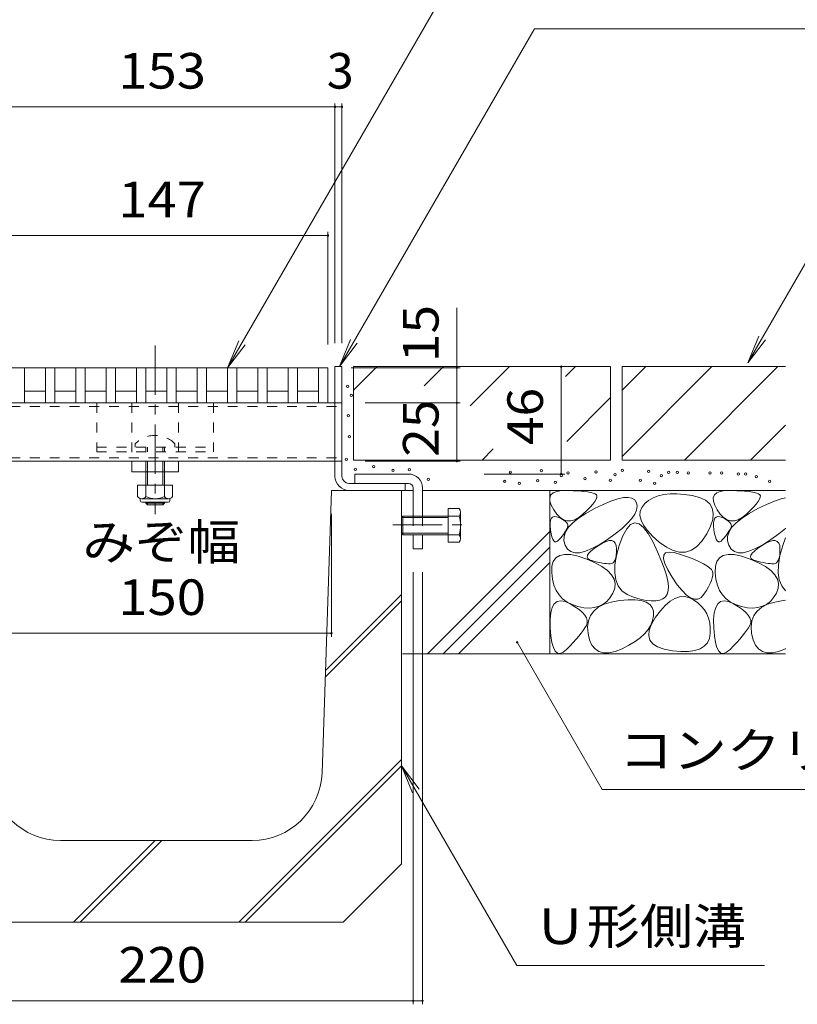
# Model space of a CAD drawing. Units: millimetres. Extents: x -1739 to 1889, y -1377 to 1319.
# Drawn here: x 445 to 778, y -736 to -315 of the extents above; entities that cross this region are included whole.
import ezdxf

# ---------------------------------------------------------------- set-up
doc = ezdxf.new("R2010")
doc.units = ezdxf.units.MM
doc.header["$LTSCALE"] = 5
doc.linetypes.add('JWW_CENTER1', pattern=[6.773333, 4.233333, -0.846667, 0.846667, -0.846667])
doc.linetypes.add('JWW_DASHED1', pattern=[1.693333, 0.846667, -0.846667])
for name, color, linetype in [('0055_アルミ建具_', 7, 'Continuous'), ('0108_天井情報・', 7, 'Continuous'), ('10ﾎﾞﾙﾄ__1', 7, 'Continuous'), ('10ﾎﾞﾙﾄ__2', 7, 'Continuous'), ('A_避難通路', 7, 'Continuous'), ('OUTLINE-0', 7, 'Continuous')]:
    doc.layers.add(name, color=color, linetype=linetype)
doc.styles.add('ＭＳ ゴシック', font='msgothic.ttc', dxfattribs={"height": 1})

msp = doc.modelspace()

# ---------------------------------------------------------------- linework, layer by layer
at = {"layer": '0055_アルミ建具_', "color": 7, "linetype": 'Continuous', "lineweight": 5}
for p, q in [((660.68, -245.16), (534.48, -463.75)), ((665.93, -318.46), (582.39, -463.15)), ((665.93, -318.46), (845.96, -318.46)), ((789.22, -406.27), (757.23, -461.68)), ((757.23, -461.68), (762.01, -450.14)), ((534.48, -463.75), (539.26, -452.2)), ((534.48, -463.75), (542.09, -453.83)), ((582.39, -463.15), (587.17, -451.61)), ((582.39, -463.15), (590, -453.24)), ((757.23, -461.68), (764.84, -451.77)), ((694.87, -644.43), (658.46, -581.36)), ((658.34, -719.84), (608.98, -634.35)), ((608.98, -634.35), (613.76, -645.9)), ((608.98, -634.35), (616.59, -644.27)), ((694.87, -644.43), (906.65, -644.43)), ((658.34, -719.84), (764.49, -719.84))]:
    msp.add_line(p, q, dxfattribs=at)
at = {"layer": '0055_アルミ建具_', "color": 7, "linetype": 'Continuous', "lineweight": 5, "const_width": 0.5}
msp.add_lwpolyline([(658.71, -581.36, 0.414214), (658.46, -581.11, 0.414214), (658.21, -581.36, 0.414214), (658.46, -581.61, 0.414214)], format="xyb", close=True, dxfattribs=at)
at = {"layer": '0108_天井情報・', "color": 7, "linetype": 'Continuous', "lineweight": 5}
for p, q in [((427.48, -351.93), (580.48, -351.93)), ((580.48, -350.43), (580.48, -453.25)), ((580.48, -351.93), (583.48, -351.93)), ((583.48, -350.43), (583.48, -453.25)), ((430.48, -407.05), (577.48, -407.05)), ((577.48, -405.55), (577.48, -453.75)), ((632.67, -463.75), (632.67, -438.02)), ((634.17, -463.75), (587.48, -463.75)), ((691.47, -463.25), (590.48, -463.25)), ((632.67, -463.75), (632.67, -478.75)), ((677.36, -463.25), (677.36, -509.25)), ((634.17, -478.75), (593.48, -478.75)), ((632.67, -478.75), (632.67, -503.75)), ((634.17, -503.75), (593.48, -503.75)), ((678.86, -509.25), (644.44, -509.25)), ((691.47, -516.25), (620.48, -516.25)), ((578.98, -578.97), (578.98, -526.25)), ((613.98, -736.46), (613.98, -551.25)), ((617.98, -736.46), (617.98, -551.25)), ((428.98, -577.47), (578.98, -577.47)), ((393.98, -734.96), (613.98, -734.96)), ((613.98, -734.96), (617.98, -734.96))]:
    msp.add_line(p, q, dxfattribs=at)
at = {"layer": '0108_天井情報・', "color": 7, "linetype": 'Continuous', "lineweight": 5, "const_width": 0.5}
for points in [[(580.73, -351.93, 0.414214), (580.48, -351.68, 0.414214), (580.23, -351.93, 0.414214), (580.48, -352.18, 0.414214)], [(583.73, -351.93, 0.414214), (583.48, -351.68, 0.414214), (583.23, -351.93, 0.414214), (583.48, -352.18, 0.414214)], [(577.73, -407.05, 0.414214), (577.48, -406.8, 0.414214), (577.23, -407.05, 0.414214), (577.48, -407.3, 0.414214)], [(632.92, -463.75, 0.414214), (632.67, -463.5, 0.414214), (632.42, -463.75, 0.414214), (632.67, -464, 0.414214)], [(677.61, -463.25, 0.414214), (677.36, -463, 0.414214), (677.11, -463.25, 0.414214), (677.36, -463.5, 0.414214)], [(632.92, -478.75, 0.414214), (632.67, -478.5, 0.414214), (632.42, -478.75, 0.414214), (632.67, -479, 0.414214)], [(632.92, -503.75, 0.414214), (632.67, -503.5, 0.414214), (632.42, -503.75, 0.414214), (632.67, -504, 0.414214)], [(677.61, -509.25, 0.414214), (677.36, -509, 0.414214), (677.11, -509.25, 0.414214), (677.36, -509.5, 0.414214)], [(579.23, -577.47, 0.414214), (578.98, -577.22, 0.414214), (578.73, -577.47, 0.414214), (578.98, -577.72, 0.414214)], [(614.23, -734.96, 0.414214), (613.98, -734.71, 0.414214), (613.73, -734.96, 0.414214), (613.98, -735.21, 0.414214)], [(614.23, -734.96, 0.414214), (613.98, -734.71, 0.414214), (613.73, -734.96, 0.414214), (613.98, -735.21, 0.414214)], [(618.23, -734.96, 0.414214), (617.98, -734.71, 0.414214), (617.73, -734.96, 0.414214), (617.98, -735.21, 0.414214)]]:
    msp.add_lwpolyline(points, format="xyb", close=True, dxfattribs=at)
at = {"layer": '10ﾎﾞﾙﾄ__1', "color": 6, "linetype": 'Continuous', "lineweight": 5}
for p, q in [((574.94, -637.25), (578.98, -516.25)), ((578.98, -516.25), (608.98, -516.25)), ((608.98, -676.25), (608.98, -516.25)), ((576.41, -593.38), (608.98, -560.81)), ((576.31, -596.31), (608.98, -563.64)), ((539.25, -701.25), (608.98, -631.52)), ((542.08, -701.25), (608.98, -634.35)), ((544.96, -666.25), (462.99, -666.25)), ((468.54, -701.25), (503.54, -666.25)), ((471.37, -701.25), (506.37, -666.25)), ((583.98, -701.25), (608.98, -676.25)), ((423.98, -701.25), (583.98, -701.25))]:
    msp.add_line(p, q, dxfattribs=at)
for centre, start, end in [((462.99, -636.25), 181.9092, 270), ((544.96, -636.25), 270, 358.0908)]:
    msp.add_arc(centre, 30, start, end, dxfattribs=at)
at = {"layer": '10ﾎﾞﾙﾄ__2', "color": 2, "linetype": 'Continuous', "lineweight": 5}
for p, q in [((698.48, -463.25), (588.48, -463.25)), ((598.63, -463.25), (588.48, -473.39)), ((588.48, -463.25), (588.48, -503.25)), ((618.75, -471.41), (626.91, -463.25)), ((638.4, -480.04), (655.19, -463.25)), ((679.27, -467.45), (683.48, -463.25)), ((698.48, -463.25), (698.48, -503.25)), ((703.48, -473.39), (713.63, -463.25)), ((703.48, -463.25), (703.48, -503.25)), ((703.48, -501.68), (741.91, -463.25)), ((773.48, -463.25), (703.48, -463.25)), ((730.19, -503.25), (770.19, -463.25)), ((679.75, -495.26), (698.48, -476.53)), ((758.48, -503.25), (773.48, -488.25)), ((643.48, -503.25), (648.29, -498.44)), ((698.48, -503.25), (588.48, -503.25)), ((703.48, -503.25), (773.48, -503.25)), ((610.48, -516.25), (613.98, -516.25)), ((617.98, -516.25), (773.48, -516.25)), ((672.48, -586.25), (672.48, -516.25)), ((672.51, -519.4), (672.98, -518.22)), ((672.98, -518.22), (673.95, -517.32)), ((673.95, -517.32), (675.44, -516.7)), ((675.44, -516.7), (677.44, -516.35)), ((677.44, -516.35), (679.94, -516.29)), ((679.94, -516.29), (682.56, -516.39)), ((682.56, -516.39), (684.87, -516.52)), ((684.87, -516.52), (686.88, -516.69)), ((686.88, -516.69), (688.59, -516.9)), ((688.59, -516.9), (690.01, -517.15)), ((690.01, -517.15), (691.12, -517.44)), ((691.12, -517.44), (691.93, -517.77)), ((691.93, -517.77), (692.44, -518.14)), ((692.44, -518.14), (692.67, -518.6)), ((692.67, -518.6), (692.63, -519.23)), ((718.92, -518.63), (716.74, -519.46)), ((721.33, -518.06), (718.92, -518.63)), ((724, -517.76), (721.33, -518.06)), ((726.91, -517.73), (724, -517.76)), ((730.07, -517.97), (726.91, -517.73)), ((733.47, -518.49), (730.07, -517.97)), ((736.65, -519.31), (733.47, -518.49)), ((742.51, -519.4), (742.98, -518.22)), ((742.98, -518.22), (743.95, -517.32)), ((743.95, -517.32), (745.44, -516.7)), ((745.44, -516.7), (747.44, -516.35)), ((747.44, -516.35), (749.94, -516.29)), ((749.94, -516.29), (752.56, -516.39)), ((752.56, -516.39), (754.87, -516.52)), ((754.87, -516.52), (756.88, -516.69)), ((756.88, -516.69), (758.59, -516.9)), ((758.59, -516.9), (760.01, -517.15)), ((760.01, -517.15), (761.12, -517.44)), ((761.12, -517.44), (761.93, -517.77)), ((761.93, -517.77), (762.44, -518.14)), ((762.44, -518.14), (762.67, -518.6)), ((762.67, -518.6), (762.63, -519.23)), ((672.55, -520.85), (672.51, -519.4)), ((673.1, -522.59), (672.55, -520.85)), ((674.17, -524.61), (673.1, -522.59)), ((690.87, -522.11), (689.74, -523.39)), ((691.72, -520.99), (690.87, -522.11)), ((691.57, -524.06), (695.33, -522.24)), ((692.31, -520.03), (691.72, -520.99)), ((692.63, -519.23), (692.31, -520.03)), ((695.33, -522.24), (698.66, -520.85)), ((698.66, -520.85), (701.56, -519.89)), ((701.56, -519.89), (704.03, -519.36)), ((704.03, -519.36), (706.07, -519.27)), ((706.07, -519.27), (707.68, -519.6)), ((707.68, -519.6), (708.86, -520.37)), ((708.86, -520.37), (709.61, -521.58)), ((709.61, -521.58), (709.89, -523.07)), ((709.89, -523.07), (709.64, -524.69)), ((713.14, -521.95), (711.88, -523.53)), ((714.82, -520.57), (713.14, -521.95)), ((716.74, -519.46), (714.82, -520.57)), ((739.15, -520.48), (736.65, -519.31)), ((740.96, -522.01), (739.15, -520.48)), ((742.08, -523.89), (740.96, -522.01)), ((742.55, -520.85), (742.51, -519.4)), ((743.1, -522.59), (742.55, -520.85)), ((744.17, -524.61), (743.1, -522.59)), ((760.87, -522.11), (759.74, -523.39)), ((761.72, -520.99), (760.87, -522.11)), ((761.57, -524.06), (765.33, -522.24)), ((762.31, -520.03), (761.72, -520.99)), ((762.63, -519.23), (762.31, -520.03)), ((765.33, -522.24), (768.66, -520.85)), ((768.66, -520.85), (771.56, -519.89)), ((771.56, -519.89), (773.48, -519.48)), ((609.58, -527.25), (608.98, -527.92)), ((609.58, -527.25), (609.58, -535.25)), ((609.58, -527.25), (614.38, -527.25)), ((614.38, -527.25), (633.68, -527.25)), ((628.98, -524.05), (633.68, -524.05)), ((628.98, -538.45), (628.98, -524.05)), ((634.29, -536.79), (634.29, -525.69)), ((675.51, -526.52), (674.17, -524.61)), ((676.92, -527.95), (675.51, -526.52)), ((684.83, -528.11), (687.9, -526.1)), ((686.66, -526.45), (684.89, -527.9)), ((688.34, -524.84), (686.66, -526.45)), ((687.9, -526.1), (691.57, -524.06)), ((689.74, -523.39), (688.34, -524.84)), ((708.87, -526.45), (707.57, -528.35)), ((709.64, -524.69), (708.87, -526.45)), ((711.2, -525.24), (711.1, -527.09)), ((711.1, -527.09), (711.59, -529.08)), ((711.88, -523.53), (711.2, -525.24)), ((742.51, -526.12), (742.08, -523.89)), ((742.26, -528.7), (742.51, -526.12)), ((745.51, -526.52), (744.17, -524.61)), ((746.92, -527.95), (745.51, -526.52)), ((754.83, -528.11), (757.9, -526.1)), ((756.66, -526.45), (754.89, -527.9)), ((758.34, -524.84), (756.66, -526.45)), ((757.9, -526.1), (761.57, -524.06)), ((759.74, -523.39), (758.34, -524.84)), ((608.98, -527.92), (608.98, -534.57)), ((608.98, -527.92), (614.38, -527.92)), ((614.38, -527.92), (628.98, -527.92)), ((672.61, -531.52), (672.62, -530.13)), ((672.77, -533.21), (672.61, -531.52)), ((672.62, -530.13), (672.81, -529.03)), ((672.81, -529.03), (673.17, -528.22)), ((673.17, -528.22), (673.71, -527.71)), ((673.71, -527.71), (674.43, -527.5)), ((674.43, -527.5), (675.32, -527.57)), ((675.32, -527.57), (676.38, -527.94)), ((676.38, -527.94), (677.45, -528.46)), ((678.39, -528.91), (676.92, -527.95)), ((677.45, -528.46), (678.34, -528.98)), ((678.34, -528.98), (679.07, -529.5)), ((679.92, -529.38), (678.39, -528.91)), ((679.07, -529.5), (679.62, -530.01)), ((679.62, -530.01), (680, -530.53)), ((681.52, -529.37), (679.92, -529.38)), ((680, -530.53), (680.21, -531.04)), ((680.21, -531.04), (680.25, -531.56)), ((680.51, -532.08), (682.37, -530.1)), ((683.17, -528.88), (681.52, -529.37)), ((682.37, -530.1), (684.83, -528.11)), ((684.89, -527.9), (683.17, -528.88)), ((705.75, -530.38), (703.41, -532.55)), ((707.11, -530.95), (705.42, -532.8)), ((707.57, -528.35), (705.75, -530.38)), ((708.88, -530.23), (707.11, -530.95)), ((710.73, -530.61), (708.88, -530.23)), ((712.64, -532.11), (710.73, -530.61)), ((711.59, -529.08), (712.66, -531.2)), ((712.66, -531.2), (714.31, -533.46)), ((741.32, -531.63), (742.26, -528.7)), ((742.61, -531.52), (742.62, -530.13)), ((742.77, -533.21), (742.61, -531.52)), ((742.62, -530.13), (742.81, -529.03)), ((742.81, -529.03), (743.17, -528.22)), ((743.17, -528.22), (743.71, -527.71)), ((743.71, -527.71), (744.43, -527.5)), ((744.43, -527.5), (745.32, -527.57)), ((745.32, -527.57), (746.38, -527.94)), ((746.38, -527.94), (747.45, -528.46)), ((748.39, -528.91), (746.92, -527.95)), ((747.45, -528.46), (748.34, -528.98)), ((748.34, -528.98), (749.07, -529.5)), ((749.92, -529.38), (748.39, -528.91)), ((749.07, -529.5), (749.62, -530.01)), ((749.62, -530.01), (750, -530.53)), ((751.52, -529.37), (749.92, -529.38)), ((750, -530.53), (750.21, -531.04)), ((750.21, -531.04), (750.25, -531.56)), ((750.51, -532.08), (752.37, -530.1)), ((753.17, -528.88), (751.52, -529.37)), ((752.37, -530.1), (754.83, -528.11)), ((754.89, -527.9), (753.17, -528.88)), ((608.98, -534.57), (609.58, -535.25)), ((608.98, -534.57), (614.38, -534.57)), ((609.58, -535.25), (614.38, -535.25)), ((614.38, -534.57), (628.98, -534.57)), ((614.38, -535.25), (633.68, -535.25)), ((672.48, -533.95), (620.18, -586.25)), ((673.05, -534.88), (672.77, -533.21)), ((673.38, -536.22), (673.05, -534.88)), ((678.29, -535.1), (677.75, -535.81)), ((678.77, -534.42), (678.29, -535.1)), ((678.6, -535.97), (679.25, -534.03)), ((679.19, -533.78), (678.77, -534.42)), ((679.56, -533.18), (679.19, -533.78)), ((679.25, -534.03), (680.51, -532.08)), ((679.86, -532.61), (679.56, -533.18)), ((680.11, -532.08), (679.86, -532.61)), ((680.25, -531.56), (680.11, -532.08)), ((700.54, -534.86), (697.15, -537.3)), ((703.41, -532.55), (700.54, -534.86)), ((703.8, -535.75), (702.26, -539.81)), ((705.42, -532.8), (703.8, -535.75)), ((714.64, -534.71), (712.64, -532.11)), ((714.31, -533.46), (716.54, -535.85)), ((716.71, -538.43), (714.64, -534.71)), ((737.64, -538), (739.69, -534.92)), ((739.69, -534.92), (741.32, -531.63)), ((743.05, -534.88), (742.77, -533.21)), ((743.38, -536.22), (743.05, -534.88)), ((748.29, -535.1), (747.75, -535.81)), ((748.77, -534.42), (748.29, -535.1)), ((748.6, -535.97), (749.25, -534.03)), ((749.19, -533.78), (748.77, -534.42)), ((749.56, -533.18), (749.19, -533.78)), ((749.25, -534.03), (750.51, -532.08)), ((749.86, -532.61), (749.56, -533.18)), ((750.11, -532.08), (749.86, -532.61)), ((750.25, -531.56), (750.11, -532.08)), ((770.54, -534.86), (767.15, -537.3)), ((773.41, -532.55), (770.54, -534.86)), ((773.48, -532.49), (773.41, -532.55)), ((628.98, -538.45), (633.68, -538.45)), ((673.76, -537.23), (673.38, -536.22)), ((674.2, -537.91), (673.76, -537.23)), ((674.7, -538.26), (674.2, -537.91)), ((675.24, -538.29), (674.7, -538.26)), ((675.85, -537.98), (675.24, -538.29)), ((676.5, -537.34), (675.85, -537.98)), ((677.16, -536.56), (676.5, -537.34)), ((677.75, -535.81), (677.16, -536.56)), ((678.55, -537.89), (678.6, -535.97)), ((679.11, -539.79), (678.55, -537.89)), ((680.14, -541.4), (679.11, -539.79)), ((693.67, -539.54), (690.54, -541.23)), ((691.45, -541.15), (693.2, -539.96)), ((693.2, -539.96), (695.02, -538.88)), ((697.15, -537.3), (693.67, -539.54)), ((695.02, -538.88), (696.61, -538.16)), ((696.61, -538.16), (697.95, -537.79)), ((697.95, -537.79), (699.06, -537.78)), ((699.06, -537.78), (699.92, -538.12)), ((699.92, -538.12), (700.54, -538.82)), ((700.54, -538.82), (700.93, -539.87)), ((700.93, -539.87), (701.07, -541.27)), ((702.26, -539.81), (701.04, -544.2)), ((716.54, -535.85), (719.36, -538.38)), ((718.65, -542.52), (716.71, -538.43)), ((719.36, -538.38), (722.4, -540.59)), ((735.46, -540.32), (737.64, -538)), ((743.76, -537.23), (743.38, -536.22)), ((744.2, -537.91), (743.76, -537.23)), ((744.7, -538.26), (744.2, -537.91)), ((745.24, -538.29), (744.7, -538.26)), ((745.85, -537.98), (745.24, -538.29)), ((746.5, -537.34), (745.85, -537.98)), ((747.16, -536.56), (746.5, -537.34)), ((747.75, -535.81), (747.16, -536.56)), ((748.55, -537.89), (748.6, -535.97)), ((749.11, -539.79), (748.55, -537.89)), ((750.14, -541.4), (749.11, -539.79)), ((763.67, -539.54), (760.54, -541.23)), ((761.45, -541.15), (763.2, -539.96)), ((763.2, -539.96), (765.02, -538.88)), ((767.15, -537.3), (763.67, -539.54)), ((765.02, -538.88), (766.61, -538.16)), ((766.61, -538.16), (767.95, -537.79)), ((767.95, -537.79), (769.06, -537.78)), ((769.06, -537.78), (769.92, -538.12)), ((769.92, -538.12), (770.54, -538.82)), ((770.54, -538.82), (770.93, -539.87)), ((770.93, -539.87), (771.07, -541.27)), ((772.26, -539.81), (771.04, -544.2)), ((773.48, -536.6), (772.26, -539.81)), ((626.78, -586.25), (672.48, -540.55)), ((675.1, -545.11), (676.72, -544.12)), ((676.72, -544.12), (678.85, -543.68)), ((678.85, -543.68), (681.48, -543.8)), ((681.52, -542.47), (680.14, -541.4)), ((681.48, -543.8), (684.63, -544.49)), ((683.25, -542.98), (681.52, -542.47)), ((685.33, -542.95), (683.25, -542.98)), ((687.76, -542.36), (685.33, -542.95)), ((690.54, -541.23), (687.76, -542.36)), ((688.49, -544.81), (688.63, -544.07)), ((688.63, -544.07), (689.17, -543.21)), ((689.17, -543.21), (690.11, -542.24)), ((690.11, -542.24), (691.45, -541.15)), ((701.04, -544.2), (700.38, -548.13)), ((700.93, -544.04), (700.73, -545.13)), ((701.05, -542.75), (700.93, -544.04)), ((701.07, -541.27), (701.05, -542.75)), ((720.25, -546.24), (718.65, -542.52)), ((721.17, -545.52), (721.29, -544.01)), ((721.29, -544.01), (722.08, -543.08)), ((722.08, -543.08), (723.55, -542.72)), ((722.4, -540.59), (725.29, -542.05)), ((723.55, -542.72), (725.7, -542.93)), ((725.29, -542.05), (728.04, -542.76)), ((725.7, -542.93), (728.52, -543.72)), ((728.04, -542.76), (730.66, -542.7)), ((728.52, -543.72), (731.5, -544.78)), ((730.66, -542.7), (733.13, -541.89)), ((733.13, -541.89), (735.46, -540.32)), ((745.1, -545.11), (746.72, -544.12)), ((746.72, -544.12), (748.85, -543.68)), ((748.85, -543.68), (751.48, -543.8)), ((751.52, -542.47), (750.14, -541.4)), ((751.48, -543.8), (754.63, -544.49)), ((753.25, -542.98), (751.52, -542.47)), ((755.33, -542.95), (753.25, -542.98)), ((757.76, -542.36), (755.33, -542.95)), ((760.54, -541.23), (757.76, -542.36)), ((758.49, -544.81), (758.63, -544.07)), ((758.63, -544.07), (759.17, -543.21)), ((759.17, -543.21), (760.11, -542.24)), ((760.11, -542.24), (761.45, -541.15)), ((771.04, -544.2), (770.38, -548.13)), ((770.93, -544.04), (770.73, -545.13)), ((771.05, -542.75), (770.93, -544.04)), ((771.07, -541.27), (771.05, -542.75)), ((633.38, -586.25), (672.48, -547.15)), ((673.39, -548.8), (673.99, -546.67)), ((673.99, -546.67), (675.1, -545.11)), ((684.63, -544.49), (688.28, -545.74)), ((688.28, -545.74), (691.87, -547.3)), ((688.75, -545.44), (688.49, -544.81)), ((689.42, -545.96), (688.75, -545.44)), ((690.49, -546.37), (689.42, -545.96)), ((691.72, -546.7), (690.49, -546.37)), ((692.88, -546.98), (691.72, -546.7)), ((691.87, -547.3), (694.84, -548.94)), ((693.97, -547.21), (692.88, -546.98)), ((694.99, -547.4), (693.97, -547.21)), ((695.94, -547.54), (694.99, -547.4)), ((696.82, -547.63), (695.94, -547.54)), ((697.63, -547.68), (696.82, -547.63)), ((698.36, -547.68), (697.63, -547.68)), ((699.02, -547.56), (698.36, -547.68)), ((699.58, -547.24), (699.02, -547.56)), ((700.05, -546.74), (699.58, -547.24)), ((700.44, -546.03), (700.05, -546.74)), ((700.38, -548.13), (700.29, -551.6)), ((700.73, -545.13), (700.44, -546.03)), ((721.51, -549.58), (720.25, -546.24)), ((721.73, -547.6), (721.17, -545.52)), ((722.97, -550.25), (721.73, -547.6)), ((731.5, -544.78), (734.12, -545.79)), ((734.12, -545.79), (736.37, -546.76)), ((736.37, -546.76), (738.25, -547.69)), ((738.25, -547.69), (739.77, -548.58)), ((743.39, -548.8), (743.99, -546.67)), ((743.99, -546.67), (745.1, -545.11)), ((754.63, -544.49), (758.28, -545.74)), ((758.28, -545.74), (761.87, -547.3)), ((758.75, -545.44), (758.49, -544.81)), ((759.42, -545.96), (758.75, -545.44)), ((760.49, -546.37), (759.42, -545.96)), ((761.72, -546.7), (760.49, -546.37)), ((762.88, -546.98), (761.72, -546.7)), ((761.87, -547.3), (764.84, -548.94)), ((763.97, -547.21), (762.88, -546.98)), ((764.99, -547.4), (763.97, -547.21)), ((765.94, -547.54), (764.99, -547.4)), ((766.82, -547.63), (765.94, -547.54)), ((767.63, -547.68), (766.82, -547.63)), ((768.36, -547.68), (767.63, -547.68)), ((769.02, -547.56), (768.36, -547.68)), ((769.58, -547.24), (769.02, -547.56)), ((770.05, -546.74), (769.58, -547.24)), ((770.44, -546.03), (770.05, -546.74)), ((770.38, -548.13), (770.29, -551.6)), ((770.73, -545.13), (770.44, -546.03)), ((673.29, -551.48), (673.39, -548.8)), ((673.61, -554.3), (673.29, -551.48)), ((694.84, -548.94), (697.19, -550.65)), ((697.19, -550.65), (698.9, -552.43)), ((698.9, -552.43), (700, -554.29)), ((700.29, -551.6), (700.76, -554.61)), ((722.43, -552.55), (721.51, -549.58)), ((723.01, -555.14), (722.43, -552.55)), ((724.88, -553.48), (722.97, -550.25)), ((739.77, -548.58), (740.93, -549.42)), ((740.93, -549.42), (741.72, -550.23)), ((741.72, -550.23), (742.14, -550.99)), ((742.14, -550.99), (742.3, -551.79)), ((742.3, -551.79), (742.28, -552.71)), ((743.29, -551.48), (743.39, -548.8)), ((743.61, -554.3), (743.29, -551.48)), ((764.84, -548.94), (767.19, -550.65)), ((767.19, -550.65), (768.9, -552.43)), ((768.9, -552.43), (770, -554.29)), ((770.29, -551.6), (770.76, -554.61)), ((674.24, -556.84), (673.61, -554.3)), ((675.18, -559.09), (674.24, -556.84)), ((700, -554.29), (700.47, -556.21)), ((700.47, -556.21), (700.31, -558.21)), ((700.76, -554.61), (701.79, -557.16)), ((723.26, -557.36), (723.01, -555.14)), ((727.06, -556.67), (724.88, -553.48)), ((729.11, -559.21), (727.06, -556.67)), ((741.18, -556.19), (740.46, -557.59)), ((741.72, -554.91), (741.18, -556.19)), ((742.09, -553.75), (741.72, -554.91)), ((742.28, -552.71), (742.09, -553.75)), ((744.24, -556.84), (743.61, -554.3)), ((745.18, -559.09), (744.24, -556.84)), ((770, -554.29), (770.47, -556.21)), ((770.47, -556.21), (770.31, -558.21)), ((770.76, -554.61), (771.79, -557.16)), ((676.43, -561.05), (675.18, -559.09)), ((677.99, -562.72), (676.43, -561.05)), ((699.53, -560.29), (698.34, -562.22)), ((700.31, -558.21), (699.53, -560.29)), ((701.79, -557.16), (703.39, -559.25)), ((703.39, -559.25), (705.55, -560.88)), ((705.55, -560.88), (708.28, -562.05)), ((721.97, -561.82), (722.72, -560.68)), ((722.72, -560.68), (723.16, -559.2)), ((723.16, -559.2), (723.26, -557.36)), ((731.02, -561.09), (729.11, -559.21)), ((738.5, -560.74), (737.28, -562.12)), ((739.57, -559.1), (738.5, -560.74)), ((740.46, -557.59), (739.57, -559.1)), ((746.43, -561.05), (745.18, -559.09)), ((747.99, -562.72), (746.43, -561.05)), ((769.53, -560.29), (768.34, -562.22)), ((770.31, -558.21), (769.53, -560.29)), ((771.79, -557.16), (773.39, -559.25)), ((773.39, -559.25), (773.48, -559.32)), ((673.53, -566.46), (674.43, -564.86)), ((674.43, -564.86), (675.64, -563.89)), ((675.64, -563.89), (677.16, -563.57)), ((677.16, -563.57), (679, -563.89)), ((679.86, -564.11), (677.99, -562.72)), ((679, -563.89), (681.14, -564.86)), ((682.05, -565.22), (679.86, -564.11)), ((681.14, -564.86), (683.26, -566.12)), ((684.55, -566.03), (682.05, -565.22)), ((693.27, -566.35), (695.77, -565.06)), ((695.38, -565.05), (693.6, -565.94)), ((696.96, -563.81), (695.38, -565.05)), ((695.77, -565.06), (698.81, -564.1)), ((698.34, -562.22), (696.96, -563.81)), ((698.81, -564.1), (702.39, -563.46)), ((702.39, -563.46), (705.99, -563.14)), ((705.99, -563.14), (709.08, -563.15)), ((708.28, -562.05), (711.13, -562.86)), ((709.08, -563.15), (711.66, -563.48)), ((711.13, -562.86), (713.69, -563.38)), ((711.66, -563.48), (713.73, -564.13)), ((713.69, -563.38), (715.95, -563.62)), ((713.73, -564.13), (715.28, -565.11)), ((715.28, -565.11), (716.33, -566.4)), ((715.95, -563.62), (717.9, -563.59)), ((717.9, -563.59), (719.56, -563.28)), ((719.56, -563.28), (720.91, -562.69)), ((720.91, -562.69), (721.97, -561.82)), ((721.96, -565.54), (724.01, -563.8)), ((724.01, -563.8), (726.05, -562.59)), ((726.05, -562.59), (728.07, -561.91)), ((728.07, -561.91), (730.07, -561.78)), ((730.07, -561.78), (732.05, -562.17)), ((732.79, -562.33), (731.02, -561.09)), ((732.05, -562.17), (734.01, -563.11)), ((734.42, -562.91), (732.79, -562.33)), ((734.01, -563.11), (735.83, -564.38)), ((735.92, -562.84), (734.42, -562.91)), ((735.83, -564.38), (737.38, -565.81)), ((737.28, -562.12), (735.92, -562.84)), ((743.53, -566.46), (744.43, -564.86)), ((744.43, -564.86), (745.64, -563.89)), ((745.64, -563.89), (747.16, -563.57)), ((747.16, -563.57), (749, -563.89)), ((749.86, -564.11), (747.99, -562.72)), ((749, -563.89), (751.14, -564.86)), ((752.05, -565.22), (749.86, -564.11)), ((751.14, -564.86), (753.26, -566.12)), ((754.55, -566.03), (752.05, -565.22)), ((763.27, -566.35), (765.77, -565.06)), ((765.38, -565.05), (763.6, -565.94)), ((766.96, -563.81), (765.38, -565.05)), ((765.77, -565.06), (768.81, -564.1)), ((768.34, -562.22), (766.96, -563.81)), ((768.81, -564.1), (772.39, -563.46)), ((772.39, -563.46), (773.48, -563.36)), ((672.66, -571.6), (672.94, -568.71)), ((672.94, -568.71), (673.53, -566.46)), ((683.26, -566.12), (685.03, -567.36)), ((687.11, -566.53), (684.55, -566.03)), ((685.03, -567.36), (686.43, -568.56)), ((686.43, -568.56), (687.49, -569.74)), ((689.47, -566.68), (687.11, -566.53)), ((691.63, -566.48), (689.47, -566.68)), ((689.91, -569.88), (691.32, -567.95)), ((691.32, -567.95), (693.27, -566.35)), ((693.6, -565.94), (691.63, -566.48)), ((716.33, -566.4), (716.87, -568.03)), ((716.87, -568.03), (716.9, -569.97)), ((717.78, -570.63), (719.88, -567.82)), ((719.88, -567.82), (721.96, -565.54)), ((737.38, -565.81), (738.67, -567.38)), ((738.67, -567.38), (739.7, -569.11)), ((739.7, -569.11), (740.47, -570.98)), ((742.66, -571.6), (742.94, -568.71)), ((742.94, -568.71), (743.53, -566.46)), ((753.26, -566.12), (755.03, -567.36)), ((757.11, -566.53), (754.55, -566.03)), ((755.03, -567.36), (756.43, -568.56)), ((756.43, -568.56), (757.49, -569.74)), ((759.47, -566.68), (757.11, -566.53)), ((761.63, -566.48), (759.47, -566.68)), ((759.91, -569.88), (761.32, -567.95)), ((761.32, -567.95), (763.27, -566.35)), ((763.6, -565.94), (761.63, -566.48)), ((672.69, -575.13), (672.66, -571.6)), ((687.49, -569.74), (688.18, -570.88)), ((688.51, -573.06), (688.14, -574.11)), ((688.18, -570.88), (688.52, -571.99)), ((688.52, -571.99), (688.51, -573.06)), ((688.7, -574.69), (689.03, -572.12)), ((689.03, -572.12), (689.91, -569.88)), ((715.07, -576.16), (716.05, -573.56)), ((716.49, -572.04), (715.72, -574.02)), ((716.05, -573.56), (717.78, -570.63)), ((716.9, -569.97), (716.49, -572.04)), ((740.47, -570.98), (740.98, -573)), ((740.98, -573), (741.22, -575.17)), ((742.69, -575.13), (742.66, -571.6)), ((757.49, -569.74), (758.18, -570.88)), ((758.51, -573.06), (758.14, -574.11)), ((758.18, -570.88), (758.52, -571.99)), ((758.52, -571.99), (758.51, -573.06)), ((758.7, -574.69), (759.03, -572.12)), ((759.03, -572.12), (759.91, -569.88)), ((672.96, -578.64), (672.69, -575.13)), ((685.92, -577.48), (684.92, -578.73)), ((686.78, -576.29), (685.92, -577.48)), ((687.52, -575.17), (686.78, -576.29)), ((688.14, -574.11), (687.52, -575.17)), ((688.92, -577.58), (688.7, -574.69)), ((689.56, -580.35), (688.92, -577.58)), ((713.08, -577.72), (711.21, -579.44)), ((714.58, -575.91), (713.08, -577.72)), ((715.72, -574.02), (714.58, -575.91)), ((714.84, -578.44), (715.07, -576.16)), ((741.2, -577.49), (740.81, -579.7)), ((741.22, -575.17), (741.2, -577.49)), ((742.96, -578.64), (742.69, -575.13)), ((755.92, -577.48), (754.92, -578.73)), ((756.78, -576.29), (755.92, -577.48)), ((757.52, -575.17), (756.78, -576.29)), ((758.14, -574.11), (757.52, -575.17)), ((758.92, -577.58), (758.7, -574.69)), ((759.56, -580.35), (758.92, -577.58)), ((673.4, -581.49), (672.96, -578.64)), ((674.02, -583.65), (673.4, -581.49)), ((682.56, -581.43), (681.18, -582.87)), ((683.8, -580.05), (682.56, -581.43)), ((684.92, -578.73), (683.8, -580.05)), ((690.55, -582.57), (689.56, -580.35)), ((708.98, -581.08), (706.38, -582.63)), ((711.21, -579.44), (708.98, -581.08)), ((715.36, -580.39), (714.84, -578.44)), ((716.63, -582.03), (715.36, -580.39)), ((718.66, -583.35), (716.63, -582.03)), ((739.96, -581.55), (738.63, -583.04)), ((740.81, -579.7), (739.96, -581.55)), ((743.4, -581.49), (742.96, -578.64)), ((744.02, -583.65), (743.4, -581.49)), ((752.56, -581.43), (751.18, -582.87)), ((753.8, -580.05), (752.56, -581.43)), ((754.92, -578.73), (753.8, -580.05)), ((760.55, -582.57), (759.56, -580.35)), ((609.48, -586.25), (773.48, -586.25)), ((674.81, -585.15), (674.02, -583.65)), ((675.77, -585.97), (674.81, -585.15)), ((676.9, -586.11), (675.77, -585.97)), ((678.21, -585.58), (676.9, -586.11)), ((679.68, -584.38), (678.21, -585.58)), ((681.18, -582.87), (679.68, -584.38)), ((691.86, -584.22), (690.55, -582.57)), ((693.51, -585.31), (691.86, -584.22)), ((695.49, -585.85), (693.51, -585.31)), ((697.8, -585.82), (695.49, -585.85)), ((700.45, -585.24), (697.8, -585.82)), ((703.42, -584.09), (700.45, -585.24)), ((706.38, -582.63), (703.42, -584.09)), ((721.44, -584.34), (718.66, -583.35)), ((724.97, -585.01), (721.44, -584.34)), ((728.64, -585.35), (724.97, -585.01)), ((731.84, -585.31), (728.64, -585.35)), ((734.58, -584.92), (731.84, -585.31)), ((736.84, -584.16), (734.58, -584.92)), ((738.63, -583.04), (736.84, -584.16)), ((744.81, -585.15), (744.02, -583.65)), ((745.77, -585.97), (744.81, -585.15)), ((746.9, -586.11), (745.77, -585.97)), ((748.21, -585.58), (746.9, -586.11)), ((749.68, -584.38), (748.21, -585.58)), ((751.18, -582.87), (749.68, -584.38)), ((761.86, -584.22), (760.55, -582.57)), ((763.51, -585.31), (761.86, -584.22)), ((765.49, -585.85), (763.51, -585.31)), ((767.8, -585.82), (765.49, -585.85)), ((770.45, -585.24), (767.8, -585.82)), ((773.42, -584.09), (770.45, -585.24)), ((773.48, -584.07), (773.42, -584.09))]:
    msp.add_line(p, q, dxfattribs=at)
for centre, radius, start, end in [((631.89, -525.65), 2.4, 318.1897, 41.8103), ((620.89, -531.25), 13.4, 342.6331, 17.3669), ((631.89, -536.85), 2.4, 318.1897, 41.8103)]:
    msp.add_arc(centre, radius, start, end, dxfattribs=at)
at = {"layer": 'A_避難通路', "color": 3, "linetype": 'Continuous', "lineweight": 5}
for p, q in [((577.48, -463.75), (430.48, -463.75)), ((447.48, -463.75), (447.48, -478.75)), ((456.48, -463.75), (456.48, -478.75)), ((460.48, -463.75), (460.48, -478.75)), ((469.48, -463.75), (469.48, -478.75)), ((473.48, -463.75), (473.48, -478.75)), ((482.48, -463.75), (482.48, -478.75)), ((486.48, -463.75), (486.48, -478.75)), ((495.48, -463.75), (495.48, -478.75)), ((499.48, -463.75), (499.48, -478.75)), ((508.48, -463.75), (508.48, -478.75)), ((512.48, -463.75), (512.48, -478.75)), ((521.48, -463.75), (521.48, -478.75)), ((525.48, -463.75), (525.48, -478.75)), ((534.48, -463.75), (534.48, -478.75)), ((538.48, -463.75), (538.48, -478.75)), ((547.48, -463.75), (547.48, -478.75)), ((551.48, -478.75), (551.48, -463.75)), ((560.48, -463.75), (560.48, -478.75)), ((564.48, -478.75), (564.48, -463.75)), ((573.48, -463.75), (573.48, -478.75)), ((577.48, -478.75), (577.48, -463.75)), ((447.48, -473.75), (456.48, -473.75)), ((460.48, -473.75), (469.48, -473.75)), ((473.48, -473.75), (482.48, -473.75)), ((486.48, -473.75), (495.48, -473.75)), ((499.48, -473.75), (508.48, -473.75)), ((512.48, -473.75), (521.48, -473.75)), ((525.48, -473.75), (534.48, -473.75)), ((538.48, -473.75), (547.48, -473.75)), ((551.48, -473.75), (560.48, -473.75)), ((564.48, -473.75), (573.48, -473.75)), ((456.48, -478.75), (551.48, -478.75))]:
    msp.add_line(p, q, dxfattribs=at)
at = {"layer": 'OUTLINE-0', "color": 4, "linetype": 'JWW_CENTER1', "lineweight": 5}
for p, q in [((503.5, -454.12), (503.5, -526.52)), ((605.25, -531.09), (638.93, -531.09))]:
    msp.add_line(p, q, dxfattribs=at)
at = {"layer": 'OUTLINE-0', "color": 7, "linetype": 'Continuous', "lineweight": 5}
for p, q in [((583.48, -463.25), (580.48, -463.25)), ((580.48, -510.25), (580.48, -463.25)), ((583.48, -510.25), (583.48, -463.25)), ((427.48, -478.75), (580.48, -478.75)), ((528.48, -478.75), (478.48, -478.75)), ((427.48, -503.75), (580.48, -503.75)), ((493.48, -503.75), (493.48, -508.25)), ((513.48, -503.75), (513.48, -508.25)), ((493.48, -508.25), (513.48, -508.25)), ((499.48, -508.25), (499.48, -514.05)), ((500.23, -508.25), (500.23, -514.05)), ((506.73, -508.25), (506.73, -514.05)), ((507.48, -508.25), (507.48, -514.05)), ((588.98, -513.25), (588.98, -509.25)), ((611.98, -509.25), (588.98, -509.25)), ((586.48, -513.25), (591.48, -513.25)), ((611.98, -513.25), (590.98, -513.25)), ((610.48, -513.25), (610.48, -516.25)), ((586.48, -516.25), (610.48, -516.25)), ((613.98, -515.25), (613.98, -527.25)), ((617.98, -515.25), (617.98, -527.25)), ((499.48, -521.35), (499.48, -521.7)), ((499.48, -521.7), (500.23, -522.45)), ((507.48, -521.7), (499.48, -521.7)), ((500.23, -521.35), (500.23, -522.45)), ((506.73, -522.45), (500.23, -522.45)), ((506.73, -521.35), (506.73, -522.45)), ((507.48, -521.7), (506.73, -522.45)), ((507.48, -521.35), (507.48, -521.7)), ((613.98, -535.25), (613.98, -541.25)), ((617.98, -535.25), (617.98, -541.25)), ((617.98, -541.25), (613.98, -541.25)), ((617.98, -541.25), (614.48, -541.25))]:
    msp.add_line(p, q, dxfattribs=at)
at = {"layer": 'OUTLINE-0', "color": 7, "linetype": 'JWW_DASHED1', "lineweight": 5}
for p, q in [((424.48, -480.25), (583.48, -480.25)), ((478.48, -478.75), (478.48, -499.75)), ((493.48, -478.75), (493.48, -503.75)), ((513.48, -478.75), (513.48, -503.75)), ((528.48, -478.75), (528.48, -499.75)), ((580.48, -478.75), (583.48, -478.75)), ((478.48, -497.75), (528.48, -497.75)), ((494.98, -497.75), (494.98, -496.25)), ((499.48, -508.25), (499.48, -497.75)), ((500.23, -508.25), (500.23, -497.75)), ((506.73, -508.25), (506.73, -497.75)), ((507.48, -508.25), (507.48, -497.75)), ((511.98, -497.75), (511.98, -496.25)), ((478.48, -499.75), (528.48, -499.75)), ((424.48, -502.25), (583.48, -502.25)), ((580.48, -503.75), (583.48, -503.75)), ((613.98, -527.25), (613.98, -535.25)), ((617.98, -527.25), (617.98, -535.25))]:
    msp.add_line(p, q, dxfattribs=at)
at = {"layer": 'OUTLINE-0', "color": 2, "linetype": 'Continuous', "lineweight": 5}
for p, q in [((495.98, -514.05), (495.98, -518.85)), ((510.98, -514.05), (495.98, -514.05)), ((499.48, -514.05), (499.48, -518.85)), ((507.48, -514.05), (507.48, -518.85)), ((510.98, -514.05), (510.98, -518.85)), ((497.13, -520.6), (497.13, -519.76)), ((509.23, -519.85), (497.73, -519.85)), ((497.88, -521.35), (509.08, -521.35)), ((509.83, -520.6), (509.83, -519.76))]:
    msp.add_line(p, q, dxfattribs=at)
at = {"layer": 'OUTLINE-0', "color": 7, "linetype": 'Continuous', "lineweight": 5}
for centre in [(585.97, -471.64), (587.49, -475.6), (586.24, -484.28), (586.61, -493.29), (585.33, -502.94), (597.1, -506.08), (589.21, -507.2), (605.38, -507.74), (612.34, -507.41), (655.55, -508.46), (668.84, -507.86), (677.44, -509.92), (680.32, -508.81), (692.24, -508.37), (700.42, -509.48), (703.51, -507.71), (714.77, -508.15), (720.3, -509.92), (723.39, -508.59), (727.14, -508.59), (731.78, -508.81), (741.06, -508.81), (746.14, -508.81), (753.21, -509.26), (756.3, -509.26), (760.94, -510.36), (620.52, -511.56), (653.23, -512.45), (659.47, -513.25), (667.31, -512.12), (674.88, -512.85), (687.6, -511.24), (698.43, -511.91), (711.24, -511.91), (717.42, -513.23), (766.68, -512.35)]:
    msp.add_circle(centre, 0.5, dxfattribs=at)
at = {"layer": 'OUTLINE-0', "color": 7, "linetype": 'JWW_DASHED1', "lineweight": 5}
msp.add_arc((503.48, -504.72), 12, 44.9005, 135.0995, dxfattribs=at)
at = {"layer": 'OUTLINE-0', "color": 7, "linetype": 'Continuous', "lineweight": 5}
for centre, radius, start, end in [((586.48, -510.25), 6, 180, 270), ((586.48, -510.25), 3, 180, 270), ((611.98, -515.25), 6, 0, 90), ((611.98, -515.25), 2, 0, 90)]:
    msp.add_arc(centre, radius, start, end, dxfattribs=at)
at = {"layer": 'OUTLINE-0', "color": 2, "linetype": 'Continuous', "lineweight": 5}
for centre, radius, start, end in [((497.73, -517.82), 2.03, 210.518, 329.482), ((503.48, -511.35), 8.5, 241.9287, 298.0715), ((509.23, -517.82), 2.03, 210.5145, 329.4851), ((497.88, -520.6), 0.75, 180, 270), ((509.08, -520.6), 0.75, 270, 0)]:
    msp.add_arc(centre, radius, start, end, dxfattribs=at)

# ---------------------------------------------------------------- texts
at = {"layer": '0055_アルミ建具_', "color": 2, "linetype": 'Continuous', "lineweight": 5, "style": 'ＭＳ ゴシック'}
for s, width, p in [('コンクリート根固め', 1.111111, (702.1, -635.22)), ('Ｕ形側溝', 1.09375, (665.57, -710.64))]:
    msp.add_text(s, height=15.24, dxfattribs=dict(at, width=width)).set_placement(p)
at = {"layer": '0108_天井情報・', "color": 2, "linetype": 'Continuous', "lineweight": 211, "style": 'ＭＳ ゴシック', "width": 1.083333}
for s, p in [('153', (487.73, -344.11)), ('147', (487.73, -399.23)), ('150', (487.73, -569.65)), ('220', (487.73, -727.14))]:
    msp.add_text(s, height=15.24, dxfattribs=at).set_placement(p)
at = {"layer": '0108_天井情報・', "color": 2, "linetype": 'Continuous', "lineweight": 211, "style": 'ＭＳ ゴシック'}
msp.add_text('3', height=15.24, dxfattribs=at).set_placement((576.98, -344.11))
at = {"layer": '0108_天井情報・', "color": 2, "linetype": 'Continuous', "lineweight": 211, "style": 'ＭＳ ゴシック', "width": 1.0625}
for s, p in [('15', (624.85, -461.34)), ('46', (669.54, -496.87)), ('25', (624.85, -501.87))]:
    msp.add_text(s, height=15.24, rotation=90, dxfattribs=at).set_placement(p)
at = {"layer": '0108_天井情報・', "color": 2, "linetype": 'Continuous', "lineweight": 5, "style": 'ＭＳ ゴシック', "width": 1.083333}
msp.add_text('みぞ幅', height=15.24, dxfattribs=at).set_placement((472.32, -545.96))

doc.saveas('drawing.dxf')
